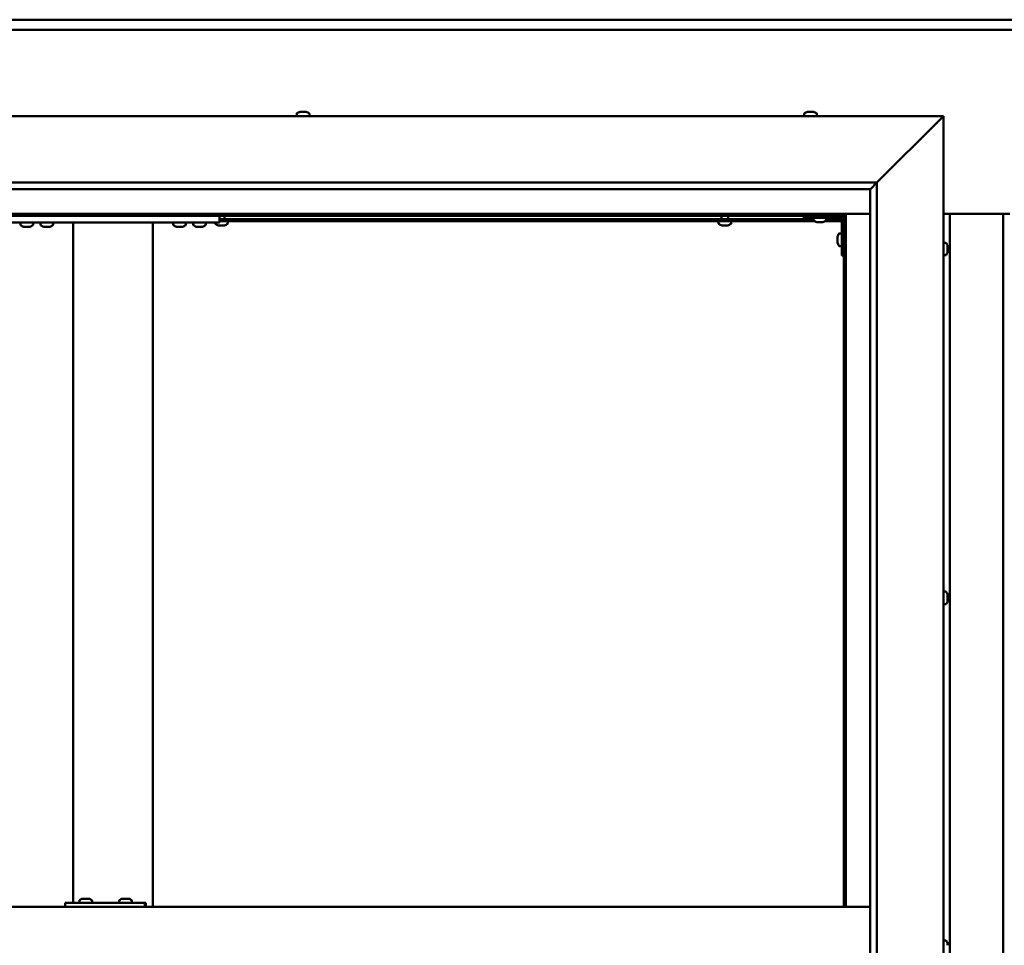
# Model space of a CAD drawing. Units: millimetres. Extents: x -6096 to 24127, y 3240 to 8837.
# Drawn here: x 17476 to 18217, y 4471 to 5167 of the extents above; entities that cross this region are included whole.
import ezdxf

# ---------------------------------------------------------------- set-up
doc = ezdxf.new("R2010")
doc.units = ezdxf.units.MM
doc.header["$LTSCALE"] = 25
doc.layers.add('Visible (ISO)', color=7, linetype='Continuous', lineweight=50)

msp = doc.modelspace()

# ---------------------------------------------------------------- linework, layer by layer
at = {"layer": 'Visible (ISO)'}
for p, q in [((17146.14, 5167.47), (19246.14, 5167.47)), ((19246.14, 5159.97), (17146.14, 5159.97)), ((17071.14, 5094.98), (18171.14, 5094.98)), ((17684.39, 5096.86), (17684.39, 5094.98)), ((17686.94, 5098.22), (17687.41, 5098.22)), ((17687.46, 5098.22), (17687.41, 5098.22)), ((17687.46, 5098.22), (17687.59, 5098.22)), ((17687.59, 5098.22), (17687.7, 5098.22)), ((17687.59, 5098.22), (17687.59, 5098.21)), ((17687.7, 5098.22), (17689.45, 5098.22)), ((17689.45, 5098.22), (17689.87, 5098.22)), ((17689.87, 5098.22), (17691.19, 5098.22)), ((17691.31, 5098.22), (17691.19, 5098.22)), ((17691.31, 5098.22), (17691.35, 5098.22)), ((17693.89, 5096.86), (17693.89, 5094.98)), ((18066.39, 5096.86), (18066.39, 5094.98)), ((18068.94, 5098.22), (18068.96, 5098.22)), ((18069.07, 5098.22), (18068.96, 5098.22)), ((18069.07, 5098.22), (18070.34, 5098.22)), ((18070.34, 5098.22), (18070.76, 5098.22)), ((18070.76, 5098.22), (18072.52, 5098.22)), ((18072.52, 5098.22), (18072.67, 5098.22)), ((18072.67, 5098.22), (18072.79, 5098.22)), ((18072.67, 5098.22), (18072.67, 5098.21)), ((18072.83, 5098.22), (18072.79, 5098.22)), ((18072.83, 5098.22), (18073.35, 5098.22)), ((18075.89, 5096.86), (18075.89, 5094.98)), ((18121.14, 5044.98), (18168.64, 5092.48)), ((18168.64, 5092.48), (18121.14, 5044.98)), ((18171.14, 5094.98), (18168.64, 5092.48)), ((18168.64, 5092.48), (18171.14, 5094.98)), ((18171.14, 5094.98), (18171.14, 3844.98)), ((17121.14, 5044.98), (18121.14, 5044.98)), ((18116.24, 5040.07), (18121.14, 5044.98)), ((18121.14, 5044.98), (18121.14, 3894.98)), ((18116.14, 5039.98), (17127.14, 5039.98)), ((18116.14, 5039.98), (18116.24, 5040.07)), ((18116.14, 3899.98), (18116.14, 5039.98)), ((18097.64, 5021.47), (17144.64, 5021.47)), ((17146.14, 5019.97), (18096.14, 5019.97)), ((17626.14, 5019.97), (17626.14, 5014.98)), ((17630.04, 5017.48), (17630.04, 5019.97)), ((18004.24, 5017.48), (18004.24, 5019.97)), ((18009.04, 5017.48), (18009.04, 5019.97)), ((18066.14, 5019.97), (18066.14, 5018.48)), ((18066.14, 5018.48), (18093.14, 5018.48)), ((18073.39, 5016.59), (18073.39, 5018.48)), ((18082.89, 5016.59), (18082.89, 5018.48)), ((18096.14, 5019.97), (18097.64, 5021.47)), ((18097.64, 5021.47), (18096.14, 5019.97)), ((18096.14, 5019.97), (18096.14, 4499.98)), ((18097.64, 4499.98), (18097.64, 5021.47)), ((18097.64, 5021.47), (18116.14, 5021.47)), ((18171.14, 5021.47), (18221.14, 5021.47)), ((18176.14, 3918.47), (18176.14, 5021.47)), ((18216.14, 5021.47), (18216.14, 3918.47)), ((17466.14, 5014.98), (17626.14, 5014.98)), ((17476.39, 5013.09), (17476.39, 5014.98)), ((17479.86, 5011.74), (17478.95, 5011.74)), ((17482.06, 5011.74), (17480.23, 5011.74)), ((17483.34, 5011.74), (17482.43, 5011.74)), ((17485.89, 5013.09), (17485.89, 5014.98)), ((17491.39, 5013.09), (17491.39, 5014.98)), ((17494.86, 5011.74), (17493.95, 5011.74)), ((17497.06, 5011.74), (17495.23, 5011.74)), ((17498.34, 5011.74), (17497.43, 5011.74)), ((17500.89, 5013.09), (17500.89, 5014.98)), ((17516.14, 5014.98), (17516.14, 4502.98)), ((17518.14, 5014.98), (17574.14, 5014.98)), ((17576.14, 5014.98), (17576.14, 4499.98)), ((17591.39, 5013.09), (17591.39, 5014.98)), ((17594.86, 5011.74), (17593.95, 5011.74)), ((17597.06, 5011.74), (17595.23, 5011.74)), ((17598.34, 5011.74), (17597.43, 5011.74)), ((17600.89, 5013.09), (17600.89, 5014.98)), ((17606.39, 5013.09), (17606.39, 5014.98)), ((17609.86, 5011.74), (17608.95, 5011.74)), ((17612.06, 5011.74), (17610.23, 5011.74)), ((17613.34, 5011.74), (17612.43, 5011.74)), ((17615.89, 5013.09), (17615.89, 5014.98)), ((17622.89, 5014.09), (17622.89, 5014.98)), ((17625.47, 5012.74), (17625.44, 5012.74)), ((17625.47, 5012.74), (17625.58, 5012.74)), ((17626.87, 5012.74), (17625.58, 5012.74)), ((18073.39, 5017.48), (17626.14, 5017.48)), ((18074.18, 5015.98), (17626.14, 5015.98)), ((17627.28, 5012.74), (17626.87, 5012.74)), ((17629.04, 5012.74), (17627.28, 5012.74)), ((17629.18, 5012.74), (17629.04, 5012.74)), ((17629.18, 5012.74), (17629.18, 5012.75)), ((17629.3, 5012.74), (17629.18, 5012.74)), ((17629.3, 5012.74), (17629.35, 5012.74)), ((17629.85, 5012.74), (17629.35, 5012.74)), ((17632.39, 5014.09), (17632.39, 5015.98)), ((18001.89, 5014.09), (18001.89, 5015.98)), ((18004.47, 5012.74), (18004.44, 5012.74)), ((18004.47, 5012.74), (18004.58, 5012.74)), ((18005.87, 5012.74), (18004.58, 5012.74)), ((18006.28, 5012.74), (18005.87, 5012.74)), ((18008.04, 5012.74), (18006.28, 5012.74)), ((18008.18, 5012.74), (18008.04, 5012.74)), ((18008.18, 5012.74), (18008.18, 5012.75)), ((18008.3, 5012.74), (18008.18, 5012.74)), ((18008.3, 5012.74), (18008.35, 5012.74)), ((18008.85, 5012.74), (18008.35, 5012.74)), ((18011.39, 5014.09), (18011.39, 5015.98)), ((18076.86, 5015.24), (18075.95, 5015.24)), ((18079.06, 5015.24), (18077.23, 5015.24)), ((18080.34, 5015.24), (18079.43, 5015.24)), ((18094.64, 5015.98), (18082.11, 5015.98)), ((18094.56, 5017.48), (18082.89, 5017.48)), ((18094.64, 4989.98), (18094.64, 5016.98)), ((18096.14, 5017.48), (18096.1, 5017.48)), ((18091.4, 5003.99), (18091.4, 5004.18)), ((18091.4, 5003.99), (18091.4, 5003.85)), ((18091.4, 5003.77), (18091.4, 5003.85)), ((18091.4, 5002.19), (18091.4, 5003.77)), ((18092.76, 5006.73), (18094.64, 5006.73)), ((18091.4, 5000.18), (18091.4, 5001.76)), ((18091.4, 5000.11), (18091.4, 5000.18)), ((18091.4, 5000.11), (18091.4, 4999.97)), ((18091.4, 4999.77), (18091.4, 4999.97)), ((18092.76, 4997.23), (18094.64, 4997.23)), ((18173.03, 4999.73), (18171.14, 4999.73)), ((18174.38, 4997.17), (18174.38, 4996.27)), ((18174.38, 4996.25), (18174.38, 4996.27)), ((18174.38, 4995.9), (18174.38, 4994.07)), ((18094.64, 4989.98), (18096.14, 4989.98)), ((18173.03, 4990.23), (18171.14, 4990.23)), ((18174.38, 4994.06), (18174.38, 4994.07)), ((18174.38, 4993.7), (18174.38, 4992.78)), ((18174.38, 4992.78), (18174.38, 4992.78)), ((18173.03, 4737.23), (18171.14, 4737.23)), ((18174.38, 4734.68), (18174.38, 4734.28)), ((18174.38, 4734.2), (18174.38, 4734.28)), ((18174.38, 4734.2), (18174.38, 4734.05)), ((18174.38, 4734.05), (18174.38, 4734)), ((18174.38, 4734.05), (18174.38, 4734.05)), ((18174.38, 4734), (18174.38, 4732.27)), ((18174.38, 4732.27), (18174.38, 4731.85)), ((18174.38, 4731.85), (18174.38, 4730.47)), ((18174.38, 4730.33), (18174.38, 4730.47)), ((18174.38, 4730.33), (18174.38, 4730.27)), ((18173.03, 4727.73), (18171.14, 4727.73)), ((18116.14, 4499.98), (17126.14, 4499.98)), ((17510.15, 4499.98), (17510.15, 4502.98)), ((17570.14, 4502.98), (17510.15, 4502.98)), ((17520.75, 4504.86), (17520.75, 4502.98)), ((17523.3, 4506.22), (17523.99, 4506.22)), ((17523.99, 4506.22), (17523.99, 4506.22)), ((17523.99, 4506.22), (17524.06, 4506.22)), ((17524.06, 4506.22), (17524.33, 4506.22)), ((17524.06, 4506.22), (17524.06, 4506.21)), ((17524.33, 4506.22), (17526.13, 4506.22)), ((17526.13, 4506.22), (17526.32, 4506.22)), ((17526.53, 4506.22), (17526.32, 4506.22)), ((17526.53, 4506.22), (17527.65, 4506.22)), ((17527.71, 4506.22), (17527.65, 4506.22)), ((17527.71, 4506.22), (17527.71, 4506.22)), ((17530.25, 4504.86), (17530.25, 4502.98)), ((17550.74, 4504.86), (17550.74, 4502.98)), ((17553.29, 4506.22), (17553.98, 4506.22)), ((17553.98, 4506.22), (17553.98, 4506.22)), ((17553.98, 4506.22), (17554.05, 4506.22)), ((17554.05, 4506.22), (17554.31, 4506.22)), ((17554.05, 4506.22), (17554.05, 4506.21)), ((17554.31, 4506.22), (17556.12, 4506.22)), ((17556.12, 4506.22), (17556.32, 4506.22)), ((17556.52, 4506.22), (17556.32, 4506.22)), ((17556.52, 4506.22), (17557.64, 4506.22)), ((17557.7, 4506.22), (17557.64, 4506.22)), ((17557.7, 4506.22), (17557.7, 4506.22)), ((17560.24, 4504.86), (17560.24, 4502.98)), ((17570.7, 4502.98), (17570.14, 4502.98)), ((17570.14, 4499.98), (17570.14, 4502.98)), ((18173.03, 4474.73), (18171.14, 4474.73)), ((18174.38, 4472.15), (18174.38, 4472.18)), ((18174.38, 4472.15), (18174.38, 4471.14))]:
    msp.add_line(p, q, dxfattribs=at)
for centre, radius, start, end in [((17684.59, 5096.86), 0.2, 125.68533, 180), ((17689.14, 5090.53), 8, 106.00768, 125.68533), ((17689.14, 5090.53), 8, 54.31467, 73.99232), ((17693.69, 5096.86), 0.2, 0, 54.31467), ((18066.59, 5096.86), 0.2, 125.68533, 180), ((18071.14, 5090.53), 8, 106.00768, 125.68533), ((18071.14, 5090.53), 8, 54.31467, 73.99232), ((18075.69, 5096.86), 0.2, 0, 54.31467), ((18093.14, 5016.98), 1.5, 0, 90), ((18093.14, 5016.98), 3, 0, 87.38331), ((17476.59, 5013.09), 0.2, 180, 234.31467), ((17481.14, 5019.43), 8, 234.31467, 253.66518), ((17481.14, 5019.43), 8, 286.33482, 305.68533), ((17485.69, 5013.09), 0.2, 305.68533, 0), ((17491.59, 5013.09), 0.2, 180, 234.31467), ((17496.14, 5019.43), 8, 234.31467, 253.66518), ((17496.14, 5019.43), 8, 286.33482, 305.68533), ((17500.69, 5013.09), 0.2, 305.68533, 0), ((17591.59, 5013.09), 0.2, 180, 234.31467), ((17596.14, 5019.43), 8, 234.31467, 253.66518), ((17596.14, 5019.43), 8, 286.33482, 305.68533), ((17600.69, 5013.09), 0.2, 305.68533, 0), ((17606.59, 5013.09), 0.2, 180, 234.31467), ((17611.14, 5019.43), 8, 234.31467, 253.66518), ((17611.14, 5019.43), 8, 286.33482, 305.68533), ((17615.69, 5013.09), 0.2, 305.68533, 0), ((17623.09, 5014.09), 0.2, 180, 234.31467), ((17627.64, 5020.43), 8, 234.31467, 253.99232), ((17627.64, 5020.43), 8, 286.00768, 305.68533), ((17632.19, 5014.09), 0.2, 305.68533, 0), ((18002.09, 5014.09), 0.2, 180, 234.31467), ((18006.64, 5020.43), 8, 234.31467, 253.99232), ((18006.64, 5020.43), 8, 286.00768, 305.68533), ((18011.19, 5014.09), 0.2, 305.68533, 0), ((18073.59, 5016.59), 0.2, 180, 234.31467), ((18078.14, 5022.93), 8, 234.31467, 253.66518), ((18078.14, 5022.93), 8, 286.33482, 305.68533), ((18082.69, 5016.59), 0.2, 305.68533, 0), ((18099.09, 5001.98), 8, 144.31467, 163.99232), ((18092.76, 5006.53), 0.2, 90, 144.31467), ((18099.09, 5001.98), 8, 196.00768, 215.68533), ((18092.76, 4997.43), 0.2, 215.68533, 270), ((18173.03, 4999.53), 0.2, 35.68533, 90), ((18166.69, 4994.98), 8, 16.3341, 35.68533), ((18173.03, 4990.43), 0.2, 270, 324.31467), ((18166.69, 4994.98), 8, 324.31467, 343.6659), ((18173.03, 4737.03), 0.2, 35.68533, 90), ((18166.69, 4732.48), 8, 16.00768, 35.68533), ((18166.69, 4732.48), 8, 324.31467, 343.99232), ((18173.03, 4727.93), 0.2, 270, 324.31467), ((17520.95, 4504.86), 0.2, 125.68533, 180), ((17525.5, 4498.53), 8, 106.00768, 125.68533), ((17525.5, 4498.53), 8, 54.31467, 73.99232), ((17530.05, 4504.86), 0.2, 0, 54.31467), ((17550.94, 4504.86), 0.2, 125.68533, 180), ((17555.49, 4498.53), 8, 106.00768, 125.68533), ((17555.49, 4498.53), 8, 54.31467, 73.99232), ((17560.04, 4504.86), 0.2, 0, 54.31467), ((18173.03, 4474.53), 0.2, 35.68533, 90), ((18166.69, 4469.98), 8, 16.19479, 35.68533)]:
    msp.add_arc(centre, radius, start, end, dxfattribs=at)
msp.add_ellipse((17570.7, 4496.98), major_axis=(0, 6), ratio=0.023491, start_param=5.235988, end_param=6.283185, dxfattribs=at)
for points, knots in [([(17687.7, 5098.22), (17687.65, 5098.21), (17687.61, 5098.21), (17687.52, 5098.2), (17687.48, 5098.2), (17687.43, 5098.21), (17687.42, 5098.21), (17687.41, 5098.22)], [0.17438702, 0.17438702, 0.17438702, 0.17438702, 0.18896797, 0.18896797, 0.20586323, 0.20586323, 0.21737851, 0.21737851, 0.21737851, 0.21737851]), ([(17689.87, 5098.22), (17689.83, 5098.21), (17689.79, 5098.21), (17689.69, 5098.2), (17689.63, 5098.2), (17689.53, 5098.21), (17689.49, 5098.21), (17689.45, 5098.22)], [0.17438702, 0.17438702, 0.17438702, 0.17438702, 0.18896797, 0.18896797, 0.20586323, 0.20586323, 0.21737852, 0.21737852, 0.21737852, 0.21737852]), ([(17691.31, 5098.22), (17691.32, 5098.21), (17691.32, 5098.21), (17691.31, 5098.2), (17691.29, 5098.2), (17691.24, 5098.21), (17691.22, 5098.21), (17691.19, 5098.22)], [0.17438702, 0.17438702, 0.17438702, 0.17438702, 0.18896797, 0.18896797, 0.20586323, 0.20586323, 0.21737852, 0.21737852, 0.21737852, 0.21737852]), ([(18069.07, 5098.22), (18069.04, 5098.21), (18069.01, 5098.21), (18068.96, 5098.2), (18068.95, 5098.2), (18068.95, 5098.21), (18068.95, 5098.21), (18068.96, 5098.22)], [0.17438702, 0.17438702, 0.17438702, 0.17438702, 0.18896797, 0.18896797, 0.20586323, 0.20586323, 0.21737852, 0.21737852, 0.21737852, 0.21737852]), ([(18070.76, 5098.22), (18070.71, 5098.21), (18070.66, 5098.21), (18070.55, 5098.2), (18070.49, 5098.2), (18070.41, 5098.21), (18070.37, 5098.21), (18070.34, 5098.22)], [0.17438702, 0.17438702, 0.17438702, 0.17438702, 0.18896797, 0.18896797, 0.20586323, 0.20586323, 0.21737852, 0.21737852, 0.21737852, 0.21737852]), ([(18072.83, 5098.22), (18072.82, 5098.21), (18072.79, 5098.21), (18072.73, 5098.2), (18072.68, 5098.2), (18072.6, 5098.21), (18072.56, 5098.21), (18072.52, 5098.22)], [0.17438702, 0.17438702, 0.17438702, 0.17438702, 0.18896797, 0.18896797, 0.20586323, 0.20586323, 0.21737852, 0.21737852, 0.21737852, 0.21737852]), ([(17478.89, 5011.75), (17478.89, 5011.75), (17478.9, 5011.75), (17478.91, 5011.75), (17478.93, 5011.74), (17478.95, 5011.74)], [0.19569168, 0.19569168, 0.19569168, 0.19569168, 0.20586323, 0.20586323, 0.21737852, 0.21737852, 0.21737852, 0.21737852]), ([(17479.86, 5011.74), (17479.89, 5011.74), (17479.92, 5011.75), (17480.01, 5011.75), (17480.06, 5011.75), (17480.15, 5011.75), (17480.19, 5011.74), (17480.23, 5011.74)], [0.17438702, 0.17438702, 0.17438702, 0.17438702, 0.18896797, 0.18896797, 0.20586323, 0.20586323, 0.21737852, 0.21737852, 0.21737852, 0.21737852]), ([(17482.06, 5011.74), (17482.11, 5011.74), (17482.16, 5011.75), (17482.26, 5011.75), (17482.31, 5011.75), (17482.38, 5011.75), (17482.41, 5011.74), (17482.43, 5011.74)], [0.17438702, 0.17438702, 0.17438702, 0.17438702, 0.18896797, 0.18896797, 0.20586323, 0.20586323, 0.21737852, 0.21737852, 0.21737852, 0.21737852]), ([(17483.34, 5011.74), (17483.36, 5011.74), (17483.38, 5011.75), (17483.39, 5011.75), (17483.39, 5011.75), (17483.39, 5011.75)], [0.17438702, 0.17438702, 0.17438702, 0.17438702, 0.18896797, 0.18896797, 0.19569168, 0.19569168, 0.19569168, 0.19569168]), ([(17493.89, 5011.75), (17493.89, 5011.75), (17493.9, 5011.75), (17493.91, 5011.75), (17493.93, 5011.74), (17493.95, 5011.74)], [0.19569168, 0.19569168, 0.19569168, 0.19569168, 0.20586323, 0.20586323, 0.21737852, 0.21737852, 0.21737852, 0.21737852]), ([(17494.86, 5011.74), (17494.89, 5011.74), (17494.92, 5011.75), (17495.01, 5011.75), (17495.06, 5011.75), (17495.15, 5011.75), (17495.19, 5011.74), (17495.23, 5011.74)], [0.17438702, 0.17438702, 0.17438702, 0.17438702, 0.18896797, 0.18896797, 0.20586323, 0.20586323, 0.21737852, 0.21737852, 0.21737852, 0.21737852]), ([(17497.06, 5011.74), (17497.11, 5011.74), (17497.16, 5011.75), (17497.26, 5011.75), (17497.31, 5011.75), (17497.38, 5011.75), (17497.41, 5011.74), (17497.43, 5011.74)], [0.17438702, 0.17438702, 0.17438702, 0.17438702, 0.18896797, 0.18896797, 0.20586323, 0.20586323, 0.21737852, 0.21737852, 0.21737852, 0.21737852]), ([(17498.34, 5011.74), (17498.36, 5011.74), (17498.38, 5011.75), (17498.39, 5011.75), (17498.39, 5011.75), (17498.39, 5011.75)], [0.17438702, 0.17438702, 0.17438702, 0.17438702, 0.18896797, 0.18896797, 0.19569168, 0.19569168, 0.19569168, 0.19569168]), ([(17593.89, 5011.75), (17593.89, 5011.75), (17593.9, 5011.75), (17593.91, 5011.75), (17593.93, 5011.74), (17593.95, 5011.74)], [0.19569168, 0.19569168, 0.19569168, 0.19569168, 0.20586323, 0.20586323, 0.21737852, 0.21737852, 0.21737852, 0.21737852]), ([(17594.86, 5011.74), (17594.89, 5011.74), (17594.92, 5011.75), (17595.01, 5011.75), (17595.06, 5011.75), (17595.15, 5011.75), (17595.19, 5011.74), (17595.23, 5011.74)], [0.17438702, 0.17438702, 0.17438702, 0.17438702, 0.18896797, 0.18896797, 0.20586323, 0.20586323, 0.21737852, 0.21737852, 0.21737852, 0.21737852]), ([(17597.06, 5011.74), (17597.11, 5011.74), (17597.16, 5011.75), (17597.26, 5011.75), (17597.31, 5011.75), (17597.38, 5011.75), (17597.41, 5011.74), (17597.43, 5011.74)], [0.17438702, 0.17438702, 0.17438702, 0.17438702, 0.18896797, 0.18896797, 0.20586323, 0.20586323, 0.21737852, 0.21737852, 0.21737852, 0.21737852]), ([(17598.34, 5011.74), (17598.36, 5011.74), (17598.38, 5011.75), (17598.39, 5011.75), (17598.39, 5011.75), (17598.39, 5011.75)], [0.17438702, 0.17438702, 0.17438702, 0.17438702, 0.18896797, 0.18896797, 0.19569168, 0.19569168, 0.19569168, 0.19569168]), ([(17608.89, 5011.75), (17608.89, 5011.75), (17608.9, 5011.75), (17608.91, 5011.75), (17608.93, 5011.74), (17608.95, 5011.74)], [0.19569168, 0.19569168, 0.19569168, 0.19569168, 0.20586323, 0.20586323, 0.21737852, 0.21737852, 0.21737852, 0.21737852]), ([(17609.86, 5011.74), (17609.89, 5011.74), (17609.92, 5011.75), (17610.01, 5011.75), (17610.06, 5011.75), (17610.15, 5011.75), (17610.19, 5011.74), (17610.23, 5011.74)], [0.17438702, 0.17438702, 0.17438702, 0.17438702, 0.18896797, 0.18896797, 0.20586323, 0.20586323, 0.21737852, 0.21737852, 0.21737852, 0.21737852]), ([(17612.06, 5011.74), (17612.11, 5011.74), (17612.16, 5011.75), (17612.26, 5011.75), (17612.31, 5011.75), (17612.38, 5011.75), (17612.41, 5011.74), (17612.43, 5011.74)], [0.17438702, 0.17438702, 0.17438702, 0.17438702, 0.18896797, 0.18896797, 0.20586323, 0.20586323, 0.21737852, 0.21737852, 0.21737852, 0.21737852]), ([(17613.34, 5011.74), (17613.36, 5011.74), (17613.38, 5011.75), (17613.39, 5011.75), (17613.39, 5011.75), (17613.39, 5011.75)], [0.17438702, 0.17438702, 0.17438702, 0.17438702, 0.18896797, 0.18896797, 0.19569168, 0.19569168, 0.19569168, 0.19569168]), ([(17625.47, 5012.74), (17625.46, 5012.74), (17625.45, 5012.75), (17625.46, 5012.75), (17625.48, 5012.75), (17625.53, 5012.75), (17625.55, 5012.74), (17625.58, 5012.74)], [0.17438702, 0.17438702, 0.17438702, 0.17438702, 0.18896797, 0.18896797, 0.20586323, 0.20586323, 0.21737852, 0.21737852, 0.21737852, 0.21737852]), ([(17626.87, 5012.74), (17626.9, 5012.74), (17626.95, 5012.75), (17627.05, 5012.75), (17627.11, 5012.75), (17627.2, 5012.75), (17627.24, 5012.74), (17627.28, 5012.74)], [0.17438702, 0.17438702, 0.17438702, 0.17438702, 0.18896797, 0.18896797, 0.20586323, 0.20586323, 0.21737852, 0.21737852, 0.21737852, 0.21737852]), ([(17629.04, 5012.74), (17629.09, 5012.74), (17629.14, 5012.75), (17629.23, 5012.75), (17629.27, 5012.75), (17629.32, 5012.75), (17629.34, 5012.74), (17629.35, 5012.74)], [0.17438702, 0.17438702, 0.17438702, 0.17438702, 0.18896797, 0.18896797, 0.20586323, 0.20586323, 0.21737852, 0.21737852, 0.21737852, 0.21737852]), ([(18004.47, 5012.74), (18004.46, 5012.74), (18004.45, 5012.75), (18004.46, 5012.75), (18004.48, 5012.75), (18004.53, 5012.75), (18004.55, 5012.74), (18004.58, 5012.74)], [0.17438702, 0.17438702, 0.17438702, 0.17438702, 0.18896797, 0.18896797, 0.20586323, 0.20586323, 0.21737852, 0.21737852, 0.21737852, 0.21737852]), ([(18005.87, 5012.74), (18005.9, 5012.74), (18005.95, 5012.75), (18006.05, 5012.75), (18006.11, 5012.75), (18006.2, 5012.75), (18006.24, 5012.74), (18006.28, 5012.74)], [0.17438702, 0.17438702, 0.17438702, 0.17438702, 0.18896797, 0.18896797, 0.20586323, 0.20586323, 0.21737852, 0.21737852, 0.21737852, 0.21737852]), ([(18008.04, 5012.74), (18008.09, 5012.74), (18008.14, 5012.75), (18008.23, 5012.75), (18008.27, 5012.75), (18008.32, 5012.75), (18008.34, 5012.74), (18008.35, 5012.74)], [0.17438702, 0.17438702, 0.17438702, 0.17438702, 0.18896797, 0.18896797, 0.20586323, 0.20586323, 0.21737852, 0.21737852, 0.21737852, 0.21737852]), ([(18075.89, 5015.25), (18075.89, 5015.25), (18075.9, 5015.25), (18075.91, 5015.25), (18075.93, 5015.24), (18075.95, 5015.24)], [0.19569168, 0.19569168, 0.19569168, 0.19569168, 0.20586323, 0.20586323, 0.21737852, 0.21737852, 0.21737852, 0.21737852]), ([(18076.86, 5015.24), (18076.89, 5015.24), (18076.92, 5015.25), (18077.01, 5015.25), (18077.06, 5015.25), (18077.15, 5015.25), (18077.19, 5015.24), (18077.23, 5015.24)], [0.17438702, 0.17438702, 0.17438702, 0.17438702, 0.18896797, 0.18896797, 0.20586323, 0.20586323, 0.21737852, 0.21737852, 0.21737852, 0.21737852]), ([(18079.06, 5015.24), (18079.11, 5015.24), (18079.16, 5015.25), (18079.26, 5015.25), (18079.31, 5015.25), (18079.38, 5015.25), (18079.41, 5015.24), (18079.43, 5015.24)], [0.17438702, 0.17438702, 0.17438702, 0.17438702, 0.18896797, 0.18896797, 0.20586323, 0.20586323, 0.21737852, 0.21737852, 0.21737852, 0.21737852]), ([(18080.34, 5015.24), (18080.36, 5015.24), (18080.38, 5015.25), (18080.39, 5015.25), (18080.39, 5015.25), (18080.39, 5015.25)], [0.17438702, 0.17438702, 0.17438702, 0.17438702, 0.18896797, 0.18896797, 0.19569168, 0.19569168, 0.19569168, 0.19569168]), ([(18091.4, 5003.99), (18091.41, 5003.98), (18091.41, 5003.97), (18091.42, 5003.94), (18091.42, 5003.9), (18091.41, 5003.84), (18091.41, 5003.81), (18091.4, 5003.77)], [0.17438702, 0.17438702, 0.17438702, 0.17438702, 0.18896797, 0.18896797, 0.20586323, 0.20586323, 0.21737852, 0.21737852, 0.21737852, 0.21737852]), ([(18091.4, 5002.19), (18091.41, 5002.15), (18091.41, 5002.1), (18091.42, 5001.99), (18091.42, 5001.93), (18091.41, 5001.84), (18091.41, 5001.8), (18091.4, 5001.76)], [0.17438702, 0.17438702, 0.17438702, 0.17438702, 0.18896797, 0.18896797, 0.20586323, 0.20586323, 0.21737852, 0.21737852, 0.21737852, 0.21737852]), ([(18091.4, 5000.18), (18091.41, 5000.14), (18091.41, 5000.1), (18091.42, 5000.03), (18091.42, 5000), (18091.41, 4999.98), (18091.41, 4999.97), (18091.4, 4999.97)], [0.17438702, 0.17438702, 0.17438702, 0.17438702, 0.18896797, 0.18896797, 0.20586323, 0.20586323, 0.21737851, 0.21737851, 0.21737851, 0.21737851]), ([(18174.38, 4997.17), (18174.38, 4997.2), (18174.37, 4997.21), (18174.37, 4997.23), (18174.37, 4997.23), (18174.37, 4997.23)], [0.17438702, 0.17438702, 0.17438702, 0.17438702, 0.18896797, 0.18896797, 0.19470305, 0.19470305, 0.19470305, 0.19470305]), ([(18174.38, 4995.9), (18174.38, 4995.95), (18174.37, 4996), (18174.37, 4996.1), (18174.37, 4996.15), (18174.38, 4996.22), (18174.38, 4996.25), (18174.38, 4996.27)], [0.17438702, 0.17438702, 0.17438702, 0.17438702, 0.18896797, 0.18896797, 0.20586323, 0.20586323, 0.21737851, 0.21737851, 0.21737851, 0.21737851]), ([(18174.38, 4996.25), (18174.38, 4996.23), (18174.37, 4996.19), (18174.37, 4996.14), (18174.37, 4996.12), (18174.37, 4996.1)], [0.17438702, 0.17438702, 0.17438702, 0.17438702, 0.18896797, 0.18896797, 0.19470305, 0.19470305, 0.19470305, 0.19470305]), ([(18174.38, 4993.7), (18174.38, 4993.73), (18174.37, 4993.76), (18174.37, 4993.85), (18174.37, 4993.9), (18174.38, 4993.99), (18174.38, 4994.03), (18174.38, 4994.07)], [0.17438702, 0.17438702, 0.17438702, 0.17438702, 0.18896797, 0.18896797, 0.20586323, 0.20586323, 0.21737851, 0.21737851, 0.21737851, 0.21737851]), ([(18174.38, 4994.06), (18174.38, 4994.01), (18174.37, 4993.96), (18174.37, 4993.89), (18174.37, 4993.87), (18174.37, 4993.85)], [0.17438702, 0.17438702, 0.17438702, 0.17438702, 0.18896797, 0.18896797, 0.19470305, 0.19470305, 0.19470305, 0.19470305]), ([(18174.38, 4992.78), (18174.38, 4992.76), (18174.37, 4992.74), (18174.37, 4992.72), (18174.37, 4992.73), (18174.38, 4992.75), (18174.38, 4992.76), (18174.38, 4992.78)], [0.17438702, 0.17438702, 0.17438702, 0.17438702, 0.18896797, 0.18896797, 0.20586323, 0.20586323, 0.21737852, 0.21737852, 0.21737852, 0.21737852]), ([(18174.38, 4734), (18174.38, 4734.04), (18174.37, 4734.09), (18174.37, 4734.17), (18174.37, 4734.21), (18174.38, 4734.25), (18174.38, 4734.27), (18174.38, 4734.28)], [0.17438702, 0.17438702, 0.17438702, 0.17438702, 0.18896797, 0.18896797, 0.20586323, 0.20586323, 0.21737852, 0.21737852, 0.21737852, 0.21737852]), ([(18174.38, 4731.85), (18174.38, 4731.89), (18174.37, 4731.93), (18174.37, 4732.04), (18174.37, 4732.1), (18174.38, 4732.19), (18174.38, 4732.23), (18174.38, 4732.27)], [0.17438702, 0.17438702, 0.17438702, 0.17438702, 0.18896797, 0.18896797, 0.20586323, 0.20586323, 0.21737851, 0.21737851, 0.21737851, 0.21737851]), ([(18174.38, 4730.33), (18174.38, 4730.32), (18174.37, 4730.32), (18174.37, 4730.34), (18174.37, 4730.37), (18174.38, 4730.42), (18174.38, 4730.44), (18174.38, 4730.47)], [0.17438702, 0.17438702, 0.17438702, 0.17438702, 0.18896797, 0.18896797, 0.20586323, 0.20586323, 0.21737851, 0.21737851, 0.21737851, 0.21737851]), ([(17524.33, 4506.22), (17524.28, 4506.21), (17524.23, 4506.21), (17524.13, 4506.2), (17524.08, 4506.2), (17524.02, 4506.21), (17524, 4506.21), (17523.99, 4506.22)], [0.17438702, 0.17438702, 0.17438702, 0.17438702, 0.18896797, 0.18896797, 0.20586323, 0.20586323, 0.21737852, 0.21737852, 0.21737852, 0.21737852]), ([(17526.53, 4506.22), (17526.5, 4506.21), (17526.46, 4506.21), (17526.36, 4506.2), (17526.31, 4506.2), (17526.21, 4506.21), (17526.17, 4506.21), (17526.13, 4506.22)], [0.17438702, 0.17438702, 0.17438702, 0.17438702, 0.18896797, 0.18896797, 0.20586323, 0.20586323, 0.21737852, 0.21737852, 0.21737852, 0.21737852]), ([(17527.71, 4506.22), (17527.72, 4506.21), (17527.73, 4506.21), (17527.74, 4506.2), (17527.73, 4506.2), (17527.69, 4506.21), (17527.67, 4506.21), (17527.65, 4506.22)], [0.17438702, 0.17438702, 0.17438702, 0.17438702, 0.18896797, 0.18896797, 0.20586323, 0.20586323, 0.21737852, 0.21737852, 0.21737852, 0.21737852]), ([(17554.31, 4506.22), (17554.27, 4506.21), (17554.22, 4506.21), (17554.12, 4506.2), (17554.07, 4506.2), (17554.01, 4506.21), (17553.99, 4506.21), (17553.98, 4506.22)], [0.17438702, 0.17438702, 0.17438702, 0.17438702, 0.18896797, 0.18896797, 0.20586323, 0.20586323, 0.21737852, 0.21737852, 0.21737852, 0.21737852]), ([(17556.52, 4506.22), (17556.49, 4506.21), (17556.45, 4506.21), (17556.35, 4506.2), (17556.3, 4506.2), (17556.2, 4506.21), (17556.16, 4506.21), (17556.12, 4506.22)], [0.17438702, 0.17438702, 0.17438702, 0.17438702, 0.18896797, 0.18896797, 0.20586323, 0.20586323, 0.21737852, 0.21737852, 0.21737852, 0.21737852]), ([(17557.7, 4506.22), (17557.72, 4506.21), (17557.73, 4506.21), (17557.73, 4506.2), (17557.72, 4506.2), (17557.68, 4506.21), (17557.66, 4506.21), (17557.64, 4506.22)], [0.17438702, 0.17438702, 0.17438702, 0.17438702, 0.18896797, 0.18896797, 0.20586323, 0.20586323, 0.21737852, 0.21737852, 0.21737852, 0.21737852]), ([(18174.38, 4472.15), (18174.38, 4472.18), (18174.37, 4472.2), (18174.37, 4472.23), (18174.37, 4472.23), (18174.38, 4472.21), (18174.38, 4472.2), (18174.38, 4472.18)], [0.17438702, 0.17438702, 0.17438702, 0.17438702, 0.18896797, 0.18896797, 0.20586323, 0.20586323, 0.21737852, 0.21737852, 0.21737852, 0.21737852])]:
    msp.add_open_spline(points, degree=3, knots=knots, dxfattribs=at)

doc.saveas('drawing.dxf')
